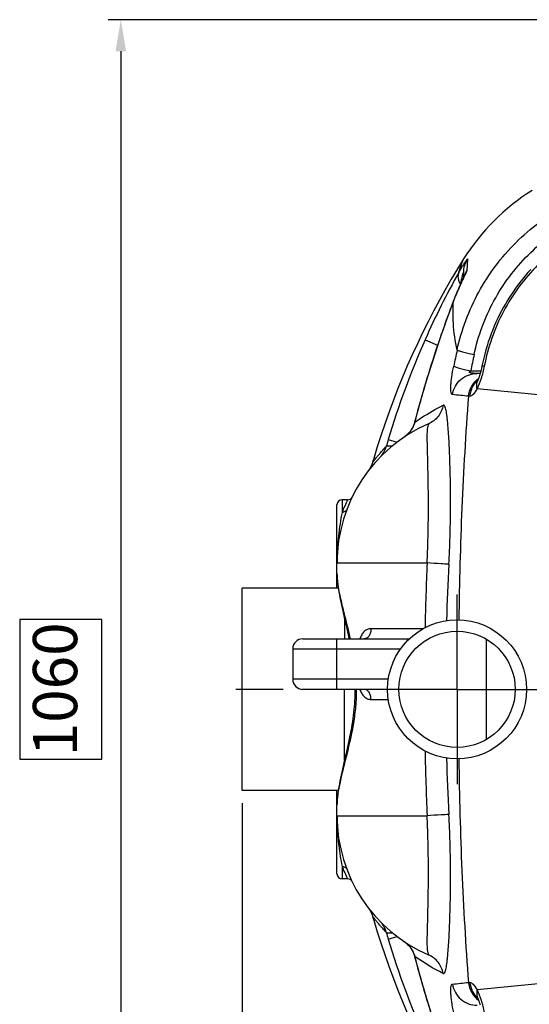
# Model space of a CAD drawing. Units: millimetres. Extents: x 179 to 8549, y 310 to 4273.
# Drawn here: x 375 to 778, y 752 to 1532 of the extents above; entities that cross this region are included whole.
import ezdxf

# ---------------------------------------------------------------- set-up
doc = ezdxf.new("R2010")
doc.units = ezdxf.units.MM
doc.header["$LTSCALE"] = 10
doc.linetypes.add('AM_DIN_G_W050', pattern=[13.75, 9.75, -1.5, 1, -1.5])
for name, color, linetype in [('02___PRT_ALL_AXES', 7, 'Continuous'), ('BEZUGSACHSEN', 7, 'Continuous'), ('RUNDUNGEN', 7, 'Continuous')]:
    doc.layers.add(name, color=color, linetype=linetype)
doc.layers.add('AM_5', color=3, linetype='Continuous', lineweight=25)
doc.layers.add('AM_7', color=4, linetype='AM_DIN_G_W050', lineweight=25)
doc.styles.get("Standard").update_dxf_attribs({"font": 'ISOCP.SHX'})
doc.dimstyles.new('AM_DIN$0', dxfattribs={"dimscale": 10, "dimtxt": 3.5, "dimasz": 2.5, "dimexe": 1, "dimexo": 1, "dimgap": 1.5, "dimtad": 1, "dimdsep": 46, "dimtxsty": 'STANDARD', "dimcen": 0, "dimclrd": 256, "dimclre": 256, "dimclrt": 2, "dimadec": 0, "dimazin": 2, "dimtp": 0.1, "dimtm": 0.1, "dimtfac": 0.71, "dimtdec": 3, "dimtmove": 0, "dimatfit": 3, "dimfxl": 1, "dimlwd": -1, "dimlwe": -1, "dimarcsym": 0})

# ---------------------------------------------------------------- blocks, each defined once
blk = doc.blocks.new('*D27')
at = {"layer": 'AM_5'}
for p, q in [((1118.77, 1531.53), (444.73, 1531.53)), ((454.73, 1506.53), (454.73, 496.53)), ((439.73, 1056.8), (374.73, 1056.8)), ((374.73, 1056.8), (374.73, 946.27)), ((439.73, 946.27), (439.73, 1056.8)), ((374.73, 946.27), (439.73, 946.27)), ((1078.77, 471.53), (444.73, 471.53))]:
    blk.add_line(p, q, dxfattribs=at)
for points in [[(450.56, 1506.53), (458.9, 1506.53), (454.73, 1531.53)], [(450.56, 496.53), (458.9, 496.53), (454.73, 471.53)]]:
    blk.add_solid(points, dxfattribs=at)
at = {"layer": 'Defpoints', "color": 0}
for p in [(1128.77, 1531.53), (454.73, 471.53), (1088.77, 471.53)]:
    blk.add_point(p, dxfattribs=at)
at = {"layer": 'AM_5', "color": 2, "insert": (407.23, 1001.53), "char_height": 35, "attachment_point": 5, "rotation": 90}
blk.add_mtext('1060', dxfattribs=at)
blk = doc.blocks.new('*D28')
at = {"layer": 'AM_5'}
for p, q in [((1694.77, 913.53), (1694.77, 309.67)), ((550.77, 911.53), (550.77, 309.67)), ((1181.8, 399.67), (1071.3, 399.67)), ((1071.3, 399.67), (1071.3, 334.67)), ((1181.8, 334.67), (1181.8, 399.67)), ((1071.3, 334.67), (1181.8, 334.67)), ((575.77, 319.67), (1669.77, 319.67))]:
    blk.add_line(p, q, dxfattribs=at)
for points in [[(575.77, 323.83), (575.77, 315.5), (550.77, 319.67)], [(1669.77, 323.83), (1669.77, 315.5), (1694.77, 319.67)]]:
    blk.add_solid(points, dxfattribs=at)
at = {"layer": 'Defpoints', "color": 0}
for p in [(550.77, 921.53), (1694.77, 923.53), (1694.77, 319.67)]:
    blk.add_point(p, dxfattribs=at)
at = {"layer": 'AM_5', "color": 2, "insert": (1126.55, 367.17), "char_height": 35, "attachment_point": 5}
blk.add_mtext('1144', dxfattribs=at)
blk = doc.blocks.new('Biologiereaktor-1 Oben')
at = {"color": 7, "linetype": 'Continuous'}
for p, q in [((6189.42, 5262.6), (6189.42, 5422.6)), ((6265.41, 5422.6), (6189.42, 5422.6)), ((6382.57, 5382.35), (6382.57, 5302.85)), ((6229.42, 5374.6), (6229.42, 5350.6)), ((6265.41, 5262.6), (6189.42, 5262.6))]:
    blk.add_line(p, q, dxfattribs=at)
for points in [[(6364.63, 5683.22), (6359.73, 5675.29), (6354.85, 5667.11), (6350.09, 5658.85), (6345.44, 5650.49), (6340.9, 5642.04), (6336.49, 5633.5), (6332.2, 5624.88), (6328.03, 5616.18), (6323.98, 5607.4), (6320.06, 5598.53), (6316.27, 5589.6), (6312.61, 5580.59), (6309.08, 5571.51), (6305.69, 5562.37), (6302.42, 5553.17), (6299.3, 5543.91), (6296.31, 5534.6), (6293.47, 5525.24), (6292.6, 5522.3)], [(6292.6, 5162.9), (6293.46, 5159.97), (6296.31, 5150.61), (6299.3, 5141.3), (6302.42, 5132.04), (6305.68, 5122.84), (6309.08, 5113.7), (6312.61, 5104.62), (6316.27, 5095.61), (6320.06, 5086.68), (6323.98, 5077.82), (6328.02, 5069.03), (6332.19, 5060.33), (6336.49, 5051.71), (6340.9, 5043.17), (6345.43, 5034.72), (6350.08, 5026.36), (6354.85, 5018.1), (6359.72, 5009.92), (6364.63, 5001.98)]]:
    blk.add_lwpolyline(points, dxfattribs=at)
blk.add_circle((6359.42, 5342.6), 46, dxfattribs=at)
at = {"layer": '02___PRT_ALL_AXES', "color": 7, "linetype": 'Continuous'}
for p, q in [((6270.42, 5398.36), (6270.42, 5382.6)), ((6270.42, 5286.84), (6270.42, 5342.6))]:
    blk.add_line(p, q, dxfattribs=at)
at = {"layer": 'AM_7'}
for q in [(6359.42, 5417.6), (6184.42, 5342.6), (6359.42, 5267.6), (6434.42, 5342.6)]:
    blk.add_line((6359.42, 5342.6), q, dxfattribs=at)
at = {"layer": 'BEZUGSACHSEN', "color": 7, "linetype": 'Continuous'}
for p, q in [((6272.8, 5492.6), (6268.42, 5492.6)), ((6264.42, 5434.35), (6264.42, 5442.6)), ((6264.42, 5242.6), (6264.42, 5250.86)), ((6272.8, 5192.6), (6268.42, 5192.6))]:
    blk.add_line(p, q, dxfattribs=at)
blk.add_circle((6359.42, 5342.6), 55, dxfattribs=at)
at = {"layer": 'RUNDUNGEN', "color": 9, "linetype": 'Continuous'}
for p, q in [((6367.63, 5683.24), (6367.22, 5674.19)), ((6365.72, 5670.68), (6365.68, 5670.59)), ((6356.62, 5650.1), (6356.49, 5649.75)), ((6356.59, 5649.75), (6356.62, 5650.1)), ((6334.14, 5619.32), (6344.02, 5614.96)), ((6370.21, 5594.59), (6378.32, 5594.59)), ((6333.33, 5580.77), (6333.25, 5580.8)), ((6486.93, 5569.19), (6375.27, 5580.51)), ((6369.57, 5574.51), (6368.5, 5574.52)), ((6325.92, 5554.02), (6325.81, 5554.05)), ((6322.26, 5546.71), (6322.23, 5546.73)), ((6304.99, 5540.36), (6311.97, 5538.26)), ((6268.42, 5492.6), (6268.42, 5482.68)), ((6264.42, 5442.6), (6335.72, 5442.6)), ((6332.57, 5390.6), (6291.32, 5390.6)), ((6264.42, 5342.6), (6264.42, 5382.6)), ((6229.42, 5374.6), (6314.69, 5374.6)), ((6305.01, 5350.6), (6229.42, 5350.6)), ((6291.32, 5334.6), (6305.01, 5334.6)), ((6264.42, 5242.6), (6335.72, 5242.6)), ((6268.42, 5202.52), (6268.42, 5192.6)), ((6304.99, 5144.85), (6311.97, 5146.95)), ((6322.26, 5138.49), (6322.23, 5138.47)), ((6325.92, 5131.18), (6325.81, 5131.15)), ((6486.93, 5116.01), (6375.27, 5104.69)), ((6333.33, 5104.43), (6333.25, 5104.4)), ((6368.5, 5110.68), (6369.57, 5110.69))]:
    blk.add_line(p, q, dxfattribs=at)
at = {"layer": 'RUNDUNGEN', "color": 7, "linetype": 'Continuous'}
for p, q in [((6363.73, 5666.64), (6363.05, 5665.2)), ((6364.13, 5667.5), (6363.73, 5666.64)), ((6364.42, 5672.4), (6364.42, 5668.12)), ((6365.09, 5669.54), (6364.82, 5668.95)), ((6365.26, 5669.9), (6365.09, 5669.54)), ((6365.4, 5670.21), (6365.26, 5669.9)), ((6365.51, 5670.45), (6365.4, 5670.21)), ((6365.57, 5670.57), (6365.51, 5670.45)), ((6365.61, 5670.66), (6365.57, 5670.57)), ((6365.63, 5670.71), (6365.61, 5670.66)), ((6365.63, 5670.72), (6365.63, 5670.71)), ((6359.68, 5657.7), (6359.36, 5656.97)), ((6359.99, 5658.43), (6359.68, 5657.7)), ((6360.29, 5659.13), (6359.99, 5658.43)), ((6360.6, 5659.82), (6360.29, 5659.13)), ((6360.89, 5660.49), (6360.6, 5659.82)), ((6361.19, 5661.15), (6360.89, 5660.49)), ((6361.47, 5661.78), (6361.19, 5661.15)), ((6361.75, 5662.4), (6361.47, 5661.78)), ((6362.16, 5663.29), (6361.75, 5662.4)), ((6362.55, 5664.14), (6362.16, 5663.29)), ((6363.05, 5665.2), (6362.55, 5664.14)), ((6356.59, 5650.11), (6355.63, 5647.58)), ((6359.04, 5656.21), (6358.72, 5655.44)), ((6359.36, 5656.97), (6359.04, 5656.21)), ((6377.77, 5592.6), (6375.27, 5592.6)), ((6290.36, 5517.28), (6290.02, 5516.76)), ((6264.42, 5422.6), (6264.42, 5488.6)), ((6237.42, 5382.6), (6321.67, 5382.6)), ((6304.42, 5342.6), (6237.42, 5342.6)), ((6264.42, 5196.6), (6264.42, 5262.6))]:
    blk.add_line(p, q, dxfattribs=at)
for points in [[(6417.71, 5674.88), (6415.48, 5672.4), (6413.3, 5669.87), (6411.17, 5667.29), (6409.1, 5664.67), (6407.09, 5662.01), (6405.13, 5659.3), (6403.23, 5656.55), (6401.39, 5653.76), (6399.61, 5650.93), (6397.89, 5648.06), (6396.23, 5645.16), (6394.63, 5642.22), (6393.09, 5639.25), (6391.62, 5636.25), (6390.21, 5633.21), (6388.87, 5630.14), (6387.59, 5627.05), (6386.38, 5623.93), (6385.23, 5620.78), (6384.15, 5617.6), (6383.14, 5614.41), (6382.2, 5611.19), (6381.32, 5607.95), (6380.52, 5604.69), (6379.78, 5601.42), (6379.14, 5598.27)], [(6364.82, 5668.95), (6364.32, 5667.9), (6364.13, 5667.5)], [(6358.72, 5655.44), (6358.56, 5655.05), (6358.39, 5654.65), (6358.23, 5654.25), (6358.07, 5653.85), (6357.9, 5653.44), (6357.74, 5653.03), (6357.57, 5652.62), (6357.41, 5652.2), (6357.24, 5651.78), (6357.07, 5651.36), (6356.91, 5650.93), (6356.74, 5650.49), (6356.59, 5650.11)], [(6355.63, 5647.58), (6354.73, 5645.17), (6353.8, 5642.68), (6352.85, 5640.12), (6351.88, 5637.47), (6350.9, 5634.74), (6349.89, 5631.94), (6348.87, 5629.06), (6347.83, 5626.1), (6346.77, 5623.07), (6345.71, 5619.95), (6344.62, 5616.76), (6343.53, 5613.5), (6342.42, 5610.16), (6341.3, 5606.74), (6340.17, 5603.24), (6339.03, 5599.67), (6337.88, 5596.02), (6336.72, 5592.29), (6335.56, 5588.49), (6334.38, 5584.61), (6333.25, 5580.8)], [(6379.14, 5598.27), (6379.09, 5598.01), (6378.99, 5597.51), (6378.88, 5597.01), (6378.77, 5596.51), (6378.66, 5596.01), (6378.55, 5595.52), (6378.43, 5595.04), (6378.31, 5594.56), (6378.18, 5594.08), (6378.06, 5593.61), (6377.93, 5593.16), (6377.8, 5592.71), (6377.67, 5592.27), (6377.54, 5591.84), (6377.41, 5591.42), (6377.28, 5591.01), (6377.15, 5590.62), (6377.02, 5590.24), (6376.89, 5589.88), (6376.76, 5589.53), (6376.64, 5589.2), (6376.52, 5588.88), (6376.4, 5588.59), (6376.29, 5588.3), (6376.18, 5588.04), (6376.08, 5587.79), (6375.98, 5587.57), (6375.88, 5587.35), (6375.79, 5587.16), (6375.76, 5587.08)], [(6333.25, 5580.8), (6331.98, 5576.47), (6330.69, 5571.98), (6329.42, 5567.48), (6328.18, 5562.96), (6326.96, 5558.44), (6325.81, 5554.05)], [(6375.76, 5587.08), (6375.73, 5587.01), (6375.66, 5586.87), (6375.6, 5586.75), (6375.54, 5586.64), (6375.49, 5586.55), (6375.45, 5586.48), (6375.42, 5586.42), (6375.4, 5586.37), (6375.38, 5586.34), (6375.37, 5586.33)], [(6325.81, 5554.05), (6325.66, 5553.5), (6325.45, 5552.84), (6325.22, 5552.18), (6324.97, 5551.52), (6324.7, 5550.88), (6324.4, 5550.24), (6324.08, 5549.61), (6323.74, 5548.99), (6323.38, 5548.39), (6322.99, 5547.79), (6322.59, 5547.21), (6322.23, 5546.73)], [(6322.23, 5546.73), (6322.05, 5546.49), (6321.75, 5546.12), (6321.43, 5545.75), (6321.1, 5545.38), (6320.76, 5545.01), (6320.4, 5544.65), (6320.03, 5544.28), (6319.64, 5543.92), (6319.24, 5543.57), (6318.82, 5543.22), (6318.39, 5542.87), (6317.94, 5542.53), (6317.48, 5542.2), (6317.12, 5541.95)], [(6292.6, 5522.3), (6292.47, 5521.85), (6292.27, 5521.26), (6292.05, 5520.66), (6291.81, 5520.08), (6291.56, 5519.5), (6291.28, 5518.93), (6290.99, 5518.37), (6290.68, 5517.82), (6290.36, 5517.28)], [(6290.02, 5516.76), (6289.66, 5516.24), (6289.28, 5515.73)], [(6264.42, 5434.35), (6264.44, 5432.79), (6264.51, 5431.06), (6264.63, 5429.27), (6264.8, 5427.42), (6265.01, 5425.51), (6265.27, 5423.55), (6265.57, 5421.52), (6265.91, 5419.44), (6266.3, 5417.3), (6266.72, 5415.1), (6267.17, 5412.85), (6267.66, 5410.54), (6268.17, 5408.19), (6268.71, 5405.79), (6269.27, 5403.35), (6269.84, 5400.88)], [(6269.84, 5400.88), (6271.01, 5395.86), (6271.59, 5393.32), (6272.17, 5390.77), (6272.75, 5388.21), (6273.3, 5385.66), (6273.85, 5383.11), (6273.95, 5382.6)], [(6278.56, 5342.6), (6278.54, 5340.34), (6278.49, 5338.08), (6278.41, 5335.81), (6278.3, 5333.53), (6278.15, 5331.24), (6277.97, 5328.93), (6277.76, 5326.6), (6277.51, 5324.26), (6277.23, 5321.88), (6276.92, 5319.49), (6276.57, 5317.07), (6276.19, 5314.62), (6275.78, 5312.16), (6275.33, 5309.67), (6274.87, 5307.17), (6274.37, 5304.65), (6273.85, 5302.11), (6273.31, 5299.56), (6272.75, 5297), (6272.18, 5294.45), (6271.6, 5291.9), (6271.01, 5289.36)], [(6271.01, 5289.36), (6269.84, 5284.33), (6269.27, 5281.86), (6268.71, 5279.43), (6268.18, 5277.03), (6267.66, 5274.67), (6267.17, 5272.37), (6266.72, 5270.11), (6266.3, 5267.92), (6265.91, 5265.78), (6265.57, 5263.69), (6265.27, 5261.67), (6265.01, 5259.7), (6264.8, 5257.79), (6264.63, 5255.94), (6264.51, 5254.15), (6264.44, 5252.42), (6264.42, 5250.85)], [(6289.28, 5169.47), (6289.66, 5168.96), (6290.02, 5168.45)], [(6290.02, 5168.45), (6290.36, 5167.92), (6290.68, 5167.38), (6290.99, 5166.83), (6291.28, 5166.27), (6291.56, 5165.7), (6291.81, 5165.12), (6292.05, 5164.54), (6292.27, 5163.95), (6292.47, 5163.35), (6292.6, 5162.9)], [(6317.12, 5143.25), (6317.47, 5143.01), (6317.93, 5142.68), (6318.38, 5142.34), (6318.81, 5141.99), (6319.23, 5141.64), (6319.63, 5141.29), (6320.02, 5140.93), (6320.39, 5140.57), (6320.75, 5140.2), (6321.1, 5139.83), (6321.43, 5139.46), (6321.74, 5139.09), (6322.04, 5138.72), (6322.23, 5138.47)], [(6322.23, 5138.47), (6322.58, 5138), (6322.99, 5137.42), (6323.37, 5136.82), (6323.73, 5136.22), (6324.07, 5135.6), (6324.39, 5134.97), (6324.69, 5134.33), (6324.97, 5133.69), (6325.22, 5133.04), (6325.45, 5132.37), (6325.65, 5131.71), (6325.81, 5131.15)], [(6325.81, 5131.15), (6326.96, 5126.77), (6328.18, 5122.25), (6329.42, 5117.74), (6330.68, 5113.24), (6331.97, 5108.74), (6333.25, 5104.4)], [(6333.25, 5104.4), (6334.38, 5100.6), (6335.55, 5096.72), (6336.72, 5092.92), (6337.88, 5089.2), (6339.02, 5085.55), (6340.16, 5081.97), (6341.3, 5078.48), (6342.41, 5075.06), (6343.52, 5071.72), (6344.62, 5068.45), (6345.7, 5065.26), (6346.77, 5062.15), (6347.82, 5059.11), (6348.86, 5056.15), (6349.89, 5053.27), (6350.89, 5050.47), (6351.88, 5047.74), (6352.85, 5045.1), (6353.79, 5042.53), (6354.72, 5040.04), (6355.63, 5037.63), (6356.46, 5035.44)], [(6375.37, 5098.87), (6375.37, 5098.87), (6375.37, 5098.87), (6375.38, 5098.86), (6375.39, 5098.83), (6375.42, 5098.79), (6375.45, 5098.73), (6375.49, 5098.66), (6375.54, 5098.57), (6375.59, 5098.46), (6375.65, 5098.34), (6375.72, 5098.19), (6375.76, 5098.12)], [(6375.76, 5098.12), (6375.79, 5098.05), (6375.88, 5097.86), (6375.97, 5097.65), (6376.07, 5097.42), (6376.18, 5097.17), (6376.28, 5096.91), (6376.4, 5096.63), (6376.51, 5096.33), (6376.63, 5096.02), (6376.76, 5095.69), (6376.88, 5095.34), (6377.01, 5094.98), (6377.14, 5094.6), (6377.27, 5094.21), (6377.4, 5093.8), (6377.53, 5093.38), (6377.66, 5092.95)]]:
    blk.add_lwpolyline(points, dxfattribs=at)
for centre, radius, start, end in [((6510.28, 5591.74), 172, 122.13178, 147.86822), ((6384.42, 5442.6), 120, 113.35783, 180), ((6272.8, 5496.6), 4, 270, 334.15111), ((6268.42, 5488.6), 4, 90, 180), ((6237.42, 5374.6), 8, 90, 180), ((6237.42, 5350.6), 8, 180, 270), ((6384.42, 5242.6), 120, 180, 246.64217), ((6268.42, 5196.6), 4, 180, 270), ((6272.8, 5188.6), 4, 25.84881, 90)]:
    blk.add_arc(centre, radius, start, end, dxfattribs=at)
at = {"layer": 'RUNDUNGEN', "color": 9, "linetype": 'Continuous'}
for centre, radius, start, end in [((6384.39, 5672.39), 19.97, 147.09055, 179.99816), ((6384.33, 5664), 19.92, 149.23282, 160.19057), ((6895.39, 5371.65), 613.46, 150.61886, 156.18904), ((6384.28, 5664.02), 19.85, 160.20488, 161.60812), ((6358.62, 5648.94), 2.31, 149.89948, 159.13066), ((6960.41, 5343.3), 684.4, 156.21518, 163.26597), ((8476.75, 5154.85), 2165.88, 167.83923, 168.18099), ((7741.58, 5316.53), 1399.28, 167.99347, 168.53791), ((6389.31, 5572.96), 19.72, 132.78699, 133.82508), ((7138.7, 5343.28), 839.65, 163.56957, 165.46356), ((6383.62, 5583.42), 8.67, 159.17188, 160.52055), ((6383.58, 5583.43), 8.64, 154.98149, 159.1721), ((5808.71, 343.04), 5261.35, 83.89238, 84.03199), ((6303.6, 5561.91), 24.11, 304.11352, 305.39746), ((6303.7, 5561.78), 23.95, 305.39822, 306.1423), ((6303.74, 5561.71), 23.86, 306.14244, 306.73317), ((6303.81, 5561.63), 23.76, 306.73263, 307.75483), ((6303.89, 5561.52), 23.63, 307.7555, 307.93765), ((6602.52, 5450.81), 310.71, 163.25031, 164.32336), ((6379.57, 5439.57), 119.21, 153.58739, 158.79914), ((6463.66, 5442.71), 199.23, 175.26211, 180.03258), ((8719.26, 5340.66), 2385.72, 177.55111, 178.78109), ((8192.29, 5340.28), 1842.12, 176.84719, 178.23677), ((8719.26, 5344.54), 2385.72, 181.21891, 182.44889), ((8192.29, 5344.92), 1842.12, 181.76322, 183.15282), ((6465.27, 5242.55), 200.85, 179.98664, 184.71867), ((6379.48, 5245.59), 119.12, 201.19879, 206.41468), ((6602.52, 5234.39), 310.71, 195.67664, 196.74969), ((6960.41, 5341.9), 684.4, 196.73403, 203.78482), ((7138.7, 5341.93), 839.65, 194.53644, 196.43043), ((5876.52, 9701.12), 4616.74, 275.95826, 276.11737), ((6383.62, 5101.78), 8.67, 199.47929, 200.82807), ((6383.58, 5101.77), 8.64, 200.82784, 205.01843), ((6389.31, 5112.24), 19.72, 226.17454, 227.21291)]:
    blk.add_arc(centre, radius, start, end, dxfattribs=at)
for points, knots in [([(6359.47, 5611.11), (6362.95, 5627.04), (6374.53, 5658.09), (6404.26, 5697.76), (6443.93, 5727.49), (6474.99, 5739.08), (6490.92, 5742.55)], [0, 0, 0, 0, 0.249955, 0.5, 0.750045, 1, 1, 1, 1]), ([(6372.91, 5607.61), (6376.05, 5622.37), (6386.66, 5651.15), (6414.13, 5687.9), (6450.88, 5715.36), (6479.66, 5725.97), (6494.41, 5729.11)], [0, 0, 0, 0, 0.249968, 0.5, 0.750032, 1, 1, 1, 1]), ([(6503.65, 5721.06), (6488.63, 5718.19), (6459.25, 5707.9), (6421.8, 5680.23), (6394.12, 5642.78), (6383.83, 5613.4), (6380.96, 5598.38)], [0, 0, 0, 0, 0.249892, 0.5, 0.750108, 1, 1, 1, 1]), ([(6360.83, 5672.63), (6361.62, 5674.03), (6362.79, 5676.04), (6364.36, 5678.57), (6365.38, 5680.16), (6366.27, 5681.49), (6366.86, 5682.34), (6367.29, 5682.91), (6367.4, 5683.06), (6367.63, 5683.3), (6367.63, 5683.24)], [0, 0, 0, 0, 0.382268, 0.553511, 0.705746, 0.833124, 0.928765, 0.962491, 0.985822, 1, 1, 1, 1]), ([(6360.83, 5672.63), (6361.3, 5674.19), (6362.17, 5676.86), (6363.38, 5680.17), (6364.18, 5682.13), (6364.53, 5683.01), (6364.63, 5683.22)], [0, 0, 0, 0, 0.43557, 0.74817, 0.936772, 1, 1, 1, 1]), ([(6367.22, 5674.19), (6367.21, 5674.04), (6367.06, 5673.63), (6366.76, 5672.9), (6366.29, 5671.88), (6365.92, 5671.11), (6365.72, 5670.68)], [0, 0, 0, 0, 0.116741, 0.33144, 0.630926, 1, 1, 1, 1]), ([(6365.68, 5670.59), (6364.2, 5667.52), (6360.96, 5660.79), (6358.07, 5653.89), (6356.62, 5650.1)], [0, 0, 0, 0, 0.456001, 1, 1, 1, 1]), ([(6360.83, 5672.63), (6360.51, 5671.99), (6360.06, 5670.53), (6360.1, 5668.15), (6360.78, 5665.62), (6361.6, 5663.98), (6362.09, 5663.15)], [0, 0, 0, 0, 0.216303, 0.449465, 0.709355, 1, 1, 1, 1]), ([(6362.25, 5663.49), (6362.45, 5664.44), (6362.86, 5666.27), (6363.4, 5668.56), (6363.79, 5670.17), (6364.12, 5671.4), (6364.19, 5671.74), (6364.42, 5672.47), (6364.42, 5672.4)], [0, 0, 0, 0, 0.315638, 0.617538, 0.75769, 0.882385, 0.974451, 1, 1, 1, 1]), ([(6356.49, 5649.75), (6354.38, 5644.21), (6346, 5621.45), (6338.52, 5598.36), (6333.33, 5580.77)], [0, 0, 0, 0, 0.244144, 1, 1, 1, 1]), ([(6359.47, 5611.11), (6357.95, 5618.06), (6356.07, 5630.94), (6356.13, 5643.94), (6356.59, 5649.75)], [0, 0, 0, 0, 0.549798, 1, 1, 1, 1]), ([(6359.47, 5611.11), (6359.63, 5611.02), (6360.09, 5610.86), (6360.97, 5610.57), (6362.23, 5610.22), (6364.56, 5609.6), (6368.16, 5608.71), (6371.23, 5608), (6372.91, 5607.61)], [0, 0, 0, 0, 0.038367, 0.105447, 0.200018, 0.320162, 0.626778, 1, 1, 1, 1]), ([(6355.75, 5575.87), (6355.51, 5575.9), (6355.15, 5576.27), (6354.91, 5576.89), (6354.64, 5577.98), (6354.48, 5579.81), (6354.5, 5582.55), (6354.75, 5585.93), (6355.41, 5591.33), (6356.18, 5595.56), (6356.79, 5598.47)], [0, 0, 0, 0, 0.031845, 0.056369, 0.088247, 0.175597, 0.294647, 0.442967, 0.61532, 1, 1, 1, 1]), ([(6356.79, 5598.47), (6356.94, 5598.35), (6357.41, 5598.13), (6358.3, 5597.78), (6359.56, 5597.36), (6361.89, 5596.67), (6365.47, 5595.72), (6368.53, 5594.98), (6370.21, 5594.59)], [0, 0, 0, 0, 0.041225, 0.109998, 0.205398, 0.325629, 0.630504, 1, 1, 1, 1]), ([(6380.96, 5598.38), (6380.33, 5595.08), (6378.8, 5588.99), (6376.55, 5583.11), (6375.27, 5580.51)], [0, 0, 0, 0, 0.536749, 1, 1, 1, 1]), ([(6380.96, 5598.38), (6380.7, 5598.4), (6380.26, 5598.42), (6379.68, 5598.42), (6379.35, 5598.4), (6379.15, 5598.32), (6379.14, 5598.27)], [0, 0, 0, 0, 0.417714, 0.722518, 0.913327, 1, 1, 1, 1]), ([(6355.75, 5575.87), (6356.13, 5578.17), (6357.7, 5582.67), (6362.2, 5588.16), (6368.3, 5591.77), (6372.96, 5592.6), (6375.27, 5592.6)], [0, 0, 0, 0, 0.2512, 0.501608, 0.751104, 1, 1, 1, 1]), ([(6368.5, 5574.52), (6368.77, 5577.29), (6370.45, 5582.76), (6374.23, 5587.06), (6376.45, 5588.71)], [0, 0, 0, 0, 0.501199, 1, 1, 1, 1]), ([(6375.27, 5592.6), (6374.62, 5592.6), (6373.64, 5592.62), (6372.34, 5592.71), (6371.54, 5592.79), (6370.91, 5592.89), (6370.44, 5592.98), (6369.99, 5593.1), (6369.63, 5593.23), (6369.36, 5593.39), (6369.19, 5593.54), (6369.12, 5593.8), (6369.28, 5594.03), (6369.49, 5594.21), (6369.8, 5594.4), (6370.04, 5594.52), (6370.21, 5594.59)], [0, 0, 0, 0, 0.25029, 0.374428, 0.497588, 0.55867, 0.619284, 0.679245, 0.7382, 0.767177, 0.795848, 0.825786, 0.860337, 0.89584, 0.930947, 1, 1, 1, 1]), ([(6369.57, 5574.51), (6369.79, 5576.89), (6371.09, 5581.59), (6373.94, 5585.54), (6375.66, 5587.19)], [0, 0, 0, 0, 0.50158, 1, 1, 1, 1]), ([(6375.27, 5580.51), (6374.4, 5578.89), (6373.07, 5576.79), (6370.95, 5574.9), (6369.98, 5574.5), (6369.57, 5574.51)], [0, 0, 0, 0, 0.648897, 0.857701, 1, 1, 1, 1]), ([(6375.27, 5580.51), (6375.03, 5581.49), (6374.78, 5583.46), (6375.13, 5585.42), (6375.44, 5586.31)], [0, 0, 0, 0, 0.516448, 1, 1, 1, 1]), ([(6368.5, 5574.52), (6366.15, 5545.14), (6362.77, 5486.17), (6361.21, 5427.14), (6360.78, 5397.58)], [0, 0, 0, 0, 0.49933, 1, 1, 1, 1]), ([(6325.92, 5554.02), (6327.67, 5555.26), (6334.9, 5560.14), (6342.49, 5564.48), (6348.37, 5567.42)], [0, 0, 0, 0, 0.245519, 1, 1, 1, 1]), ([(6348.37, 5567.42), (6347.81, 5564.26), (6345.11, 5558.12), (6339.78, 5554.03), (6336.85, 5552.77)], [0, 0, 0, 0, 0.50142, 1, 1, 1, 1]), ([(6352.95, 5441.59), (6353.35, 5448.81), (6353.94, 5463.09), (6354.3, 5484.08), (6354.23, 5504.01), (6353.89, 5519.69), (6353.46, 5531.28), (6353.08, 5539.11), (6352.64, 5546.28), (6352.2, 5551.79), (6351.8, 5555.82), (6351.48, 5558.52), (6351.14, 5560.98), (6350.76, 5563.16), (6350.35, 5565.01), (6349.94, 5566.31), (6349.52, 5567.06), (6349.19, 5567.42), (6348.77, 5567.57), (6348.5, 5567.49), (6348.37, 5567.42)], [0, 0, 0, 0, 0.170614, 0.337175, 0.495287, 0.640618, 0.707185, 0.76902, 0.825632, 0.876514, 0.899623, 0.921049, 0.94065, 0.958205, 0.973336, 0.98539, 0.99001, 0.993655, 0.996694, 1, 1, 1, 1]), ([(6325.92, 5554.02), (6325.74, 5553.36), (6324.89, 5550.76), (6323.51, 5548.33), (6322.26, 5546.71)], [0, 0, 0, 0, 0.250988, 1, 1, 1, 1]), ([(6335.72, 5442.6), (6336.02, 5448.67), (6336.47, 5460.66), (6336.77, 5478.31), (6336.77, 5492.56), (6336.66, 5503.44), (6336.53, 5511.09), (6336.38, 5518.33), (6336.21, 5525.11), (6336.04, 5531.4), (6335.92, 5536.31), (6335.85, 5539.96), (6335.83, 5542.47), (6335.86, 5544.82), (6335.93, 5546.67), (6336.04, 5548.07), (6336.15, 5549.04), (6336.3, 5549.96), (6336.49, 5550.82), (6336.7, 5551.48), (6336.88, 5551.96), (6337.01, 5552.27), (6337.1, 5552.5), (6337.15, 5552.66), (6337.16, 5552.74), (6337.14, 5552.82), (6337.06, 5552.84), (6336.97, 5552.81), (6336.89, 5552.79), (6336.85, 5552.77)], [0, 0, 0, 0, 0.164556, 0.325281, 0.478335, 0.550837, 0.620071, 0.685617, 0.747073, 0.804041, 0.856125, 0.880206, 0.902904, 0.924154, 0.943882, 0.953151, 0.962006, 0.970432, 0.978395, 0.985807, 0.989224, 0.992333, 0.994942, 0.995959, 0.996724, 0.997257, 0.997817, 0.998708, 1, 1, 1, 1]), ([(6322.26, 5546.71), (6321.97, 5546.35), (6320.81, 5544.95), (6319.47, 5543.72), (6318.41, 5542.89)], [0, 0, 0, 0, 0.257593, 1, 1, 1, 1]), ([(6292.6, 5522.3), (6292.6, 5522.28), (6292.72, 5522.47), (6292.8, 5522.54), (6293.06, 5522.9), (6293.36, 5523.28), (6293.77, 5523.81), (6294.48, 5524.69), (6295.57, 5526.04), (6297.11, 5527.89), (6298.95, 5530), (6301.06, 5532.34), (6302.57, 5533.94), (6303.37, 5534.77)], [0, 0, 0, 0, 0.004596, 0.018326, 0.041068, 0.0726, 0.112653, 0.16088, 0.280307, 0.427472, 0.598774, 0.790703, 1, 1, 1, 1]), ([(6298.98, 5526.85), (6299.42, 5527.3), (6301.41, 5529.6), (6302.73, 5532.45), (6303.37, 5534.77)], [0, 0, 0, 0, 0.207953, 1, 1, 1, 1]), ([(6303.37, 5534.77), (6303.51, 5534.95), (6304.05, 5535.23), (6305.7, 5535.5), (6307.17, 5535.43), (6308.27, 5535.34)], [0, 0, 0, 0, 0.134025, 0.342094, 1, 1, 1, 1]), ([(6268.42, 5482.68), (6268.13, 5481.19), (6266.69, 5473.41), (6265.63, 5465.55), (6265.1, 5459.17)], [0, 0, 0, 0, 0.191936, 1, 1, 1, 1]), ([(6272.17, 5485), (6271.9, 5484.3), (6270.82, 5483.02), (6269.21, 5482.64), (6268.42, 5482.68)], [0, 0, 0, 0, 0.489213, 1, 1, 1, 1]), ([(6352.95, 5441.59), (6350.88, 5441.75), (6345.14, 5442.07), (6339.39, 5442.4), (6335.72, 5442.6)], [0, 0, 0, 0, 0.361115, 1, 1, 1, 1]), ([(6264.42, 5434.35), (6264.42, 5430.69), (6265.32, 5422.83), (6267.99, 5410.55), (6271.45, 5397.02), (6273.77, 5387.55), (6274.86, 5382.6)], [0, 0, 0, 0, 0.207372, 0.446732, 0.712867, 1, 1, 1, 1]), ([(6291.32, 5390.6), (6290.36, 5390.6), (6288.38, 5390.2), (6285.82, 5388.44), (6283.85, 5385.81), (6282.95, 5383.72), (6282.58, 5382.6)], [0, 0, 0, 0, 0.228726, 0.464647, 0.720749, 1, 1, 1, 1]), ([(6291.32, 5390.6), (6291.32, 5389.57), (6291.07, 5387.58), (6289.97, 5384.98), (6288.26, 5383.1), (6286.72, 5382.6), (6286.02, 5382.6)], [0, 0, 0, 0, 0.294299, 0.56488, 0.797835, 1, 1, 1, 1]), ([(6279.71, 5342.6), (6279.71, 5338.11), (6279.3, 5329.18), (6277.07, 5311.95), (6273.32, 5295.58), (6269.37, 5280.13), (6266.84, 5269.61), (6265, 5259.96), (6264.42, 5253.77), (6264.42, 5250.86)], [0, 0, 0, 0, 0.144639, 0.287163, 0.558466, 0.684006, 0.800546, 0.906345, 1, 1, 1, 1]), ([(6282.58, 5342.6), (6282.95, 5341.48), (6283.85, 5339.4), (6285.82, 5336.76), (6288.38, 5335), (6290.36, 5334.6), (6291.32, 5334.6)], [0, 0, 0, 0, 0.279251, 0.535353, 0.771274, 1, 1, 1, 1]), ([(6291.32, 5334.6), (6291.32, 5335.63), (6291.07, 5337.62), (6289.97, 5340.22), (6288.26, 5342.1), (6286.72, 5342.6), (6286.02, 5342.6)], [0, 0, 0, 0, 0.294299, 0.56488, 0.797835, 1, 1, 1, 1]), ([(6360.78, 5287.62), (6361.21, 5258.06), (6362.77, 5199.03), (6366.15, 5140.06), (6368.5, 5110.68)], [0, 0, 0, 0, 0.50067, 1, 1, 1, 1]), ([(6352.95, 5243.61), (6350.88, 5243.45), (6345.14, 5243.13), (6339.39, 5242.8), (6335.72, 5242.6)], [0, 0, 0, 0, 0.361115, 1, 1, 1, 1]), ([(6336.85, 5132.44), (6336.89, 5132.42), (6336.97, 5132.39), (6337.06, 5132.36), (6337.14, 5132.38), (6337.16, 5132.46), (6337.15, 5132.54), (6337.1, 5132.7), (6337.01, 5132.93), (6336.88, 5133.24), (6336.7, 5133.72), (6336.49, 5134.38), (6336.3, 5135.24), (6336.15, 5136.16), (6336.04, 5137.13), (6335.93, 5138.53), (6335.86, 5140.38), (6335.83, 5142.73), (6335.85, 5145.24), (6335.92, 5148.89), (6336.04, 5153.8), (6336.21, 5160.09), (6336.38, 5166.87), (6336.53, 5174.11), (6336.66, 5181.76), (6336.77, 5192.64), (6336.77, 5206.89), (6336.47, 5224.54), (6336.02, 5236.54), (6335.72, 5242.6)], [0, 0, 0, 0, 0.001292, 0.002183, 0.002743, 0.003276, 0.004041, 0.005058, 0.007667, 0.010776, 0.014193, 0.021605, 0.029568, 0.037994, 0.046849, 0.056118, 0.075846, 0.097096, 0.119794, 0.143875, 0.195959, 0.252927, 0.314383, 0.379929, 0.449163, 0.521665, 0.674719, 0.835444, 1, 1, 1, 1]), ([(6348.37, 5117.78), (6348.5, 5117.72), (6348.77, 5117.63), (6349.19, 5117.78), (6349.52, 5118.14), (6349.94, 5118.9), (6350.35, 5120.19), (6350.76, 5122.04), (6351.14, 5124.22), (6351.48, 5126.68), (6351.8, 5129.38), (6352.2, 5133.41), (6352.64, 5138.93), (6353.08, 5146.09), (6353.46, 5153.92), (6353.89, 5165.52), (6354.23, 5181.2), (6354.3, 5201.12), (6353.94, 5222.11), (6353.35, 5236.39), (6352.95, 5243.61)], [0, 0, 0, 0, 0.003306, 0.006345, 0.00999, 0.01461, 0.026664, 0.041795, 0.05935, 0.078951, 0.100377, 0.123486, 0.174368, 0.23098, 0.292815, 0.359382, 0.504713, 0.662825, 0.829386, 1, 1, 1, 1]), ([(6265.1, 5226.03), (6265.31, 5223.61), (6266.1, 5215.73), (6267.38, 5207.91), (6268.42, 5202.52)], [0, 0, 0, 0, 0.306568, 1, 1, 1, 1]), ([(6268.42, 5202.52), (6269.21, 5202.56), (6270.82, 5202.19), (6271.9, 5200.9), (6272.17, 5200.2)], [0, 0, 0, 0, 0.510787, 1, 1, 1, 1]), ([(6303.37, 5150.43), (6302.57, 5151.26), (6301.06, 5152.86), (6298.95, 5155.2), (6297.11, 5157.32), (6295.57, 5159.16), (6294.48, 5160.51), (6293.77, 5161.4), (6293.36, 5161.92), (6293.06, 5162.31), (6292.8, 5162.66), (6292.72, 5162.74), (6292.6, 5162.92), (6292.6, 5162.9)], [0, 0, 0, 0, 0.209297, 0.401226, 0.572528, 0.719693, 0.83912, 0.887347, 0.9274, 0.958932, 0.981674, 0.995404, 1, 1, 1, 1]), ([(6303.37, 5150.43), (6303.13, 5151.31), (6302.14, 5154.18), (6300.47, 5156.83), (6298.98, 5158.35)], [0, 0, 0, 0, 0.298541, 1, 1, 1, 1]), ([(6303.37, 5150.43), (6303.51, 5150.25), (6304.05, 5149.98), (6305.7, 5149.7), (6307.17, 5149.77), (6308.27, 5149.86)], [0, 0, 0, 0, 0.134025, 0.342094, 1, 1, 1, 1]), ([(6317.12, 5143.25), (6317.59, 5142.93), (6319.48, 5141.55), (6321.17, 5139.89), (6322.26, 5138.49)], [0, 0, 0, 0, 0.242204, 1, 1, 1, 1]), ([(6322.26, 5138.49), (6323.51, 5136.87), (6324.89, 5134.44), (6325.74, 5131.84), (6325.92, 5131.18)], [0, 0, 0, 0, 0.749012, 1, 1, 1, 1]), ([(6348.37, 5117.78), (6346.39, 5118.77), (6338.67, 5122.82), (6331.24, 5127.43), (6325.92, 5131.18)], [0, 0, 0, 0, 0.25406, 1, 1, 1, 1]), ([(6348.37, 5117.78), (6347.81, 5120.94), (6345.11, 5127.08), (6339.78, 5131.17), (6336.85, 5132.44)], [0, 0, 0, 0, 0.50142, 1, 1, 1, 1]), ([(6333.33, 5104.43), (6335.07, 5098.53), (6342.14, 5075.33), (6350.05, 5052.38), (6356.49, 5035.45)], [0, 0, 0, 0, 0.253376, 1, 1, 1, 1]), ([(6356.79, 5086.73), (6356.18, 5089.64), (6355.41, 5093.87), (6354.75, 5099.27), (6354.5, 5102.65), (6354.48, 5105.39), (6354.64, 5107.23), (6354.91, 5108.31), (6355.15, 5108.93), (6355.51, 5109.3), (6355.75, 5109.33)], [0, 0, 0, 0, 0.38468, 0.557033, 0.705353, 0.824403, 0.911753, 0.943631, 0.968155, 1, 1, 1, 1]), ([(6355.75, 5109.33), (6356.13, 5107.03), (6357.7, 5102.53), (6362.2, 5097.04), (6368.3, 5093.44), (6372.96, 5092.6), (6375.27, 5092.6)], [0, 0, 0, 0, 0.2512, 0.501608, 0.751104, 1, 1, 1, 1]), ([(6368.5, 5110.68), (6368.77, 5107.91), (6370.45, 5102.44), (6374.23, 5098.14), (6376.45, 5096.49)], [0, 0, 0, 0, 0.501199, 1, 1, 1, 1]), ([(6369.57, 5110.69), (6369.98, 5110.7), (6370.95, 5110.3), (6373.07, 5108.41), (6374.4, 5106.31), (6375.27, 5104.69)], [0, 0, 0, 0, 0.142299, 0.351103, 1, 1, 1, 1]), ([(6369.57, 5110.69), (6369.79, 5108.31), (6371.09, 5103.61), (6373.94, 5099.66), (6375.66, 5098.01)], [0, 0, 0, 0, 0.50158, 1, 1, 1, 1]), ([(6375.27, 5104.69), (6375.03, 5103.71), (6374.78, 5101.75), (6375.13, 5099.78), (6375.44, 5098.89)], [0, 0, 0, 0, 0.516448, 1, 1, 1, 1]), ([(6375.27, 5104.69), (6376.55, 5102.09), (6378.8, 5096.21), (6380.33, 5090.13), (6380.96, 5086.82)], [0, 0, 0, 0, 0.463251, 1, 1, 1, 1])]:
    blk.add_open_spline(points, degree=3, knots=knots, dxfattribs=at)

msp = doc.modelspace()

# ---------------------------------------------------------------- block references
msp.add_blockref('Biologiereaktor-1 Oben', (-5638.653, -4341.066))

# ---------------------------------------------------------------- dimensions: what is measured, and where the dimension line sits
at = {"layer": 'AM_5'}
dim = msp.add_linear_dim(base=(454.73, 471.534), p1=(1128.77, 1531.534), p2=(1088.77, 471.534), angle=90, dimstyle='AM_DIN$0', override={"dimgap": -1.5}, dxfattribs=at)
dim.commit()
dim.dimension.update_dxf_attribs({"geometry": '*D27', "text_midpoint": (407.23, 1001.534)})
dim = msp.add_linear_dim(base=(1694.77, 319.668), p1=(550.77, 921.534), p2=(1694.77, 923.534), dimstyle='AM_DIN$0', override={"dimgap": -1.5}, dxfattribs=at)
dim.commit()
dim.dimension.update_dxf_attribs({"geometry": '*D28', "text_midpoint": (1126.554, 319.668), "dimtype": 160})

doc.saveas('drawing.dxf')
